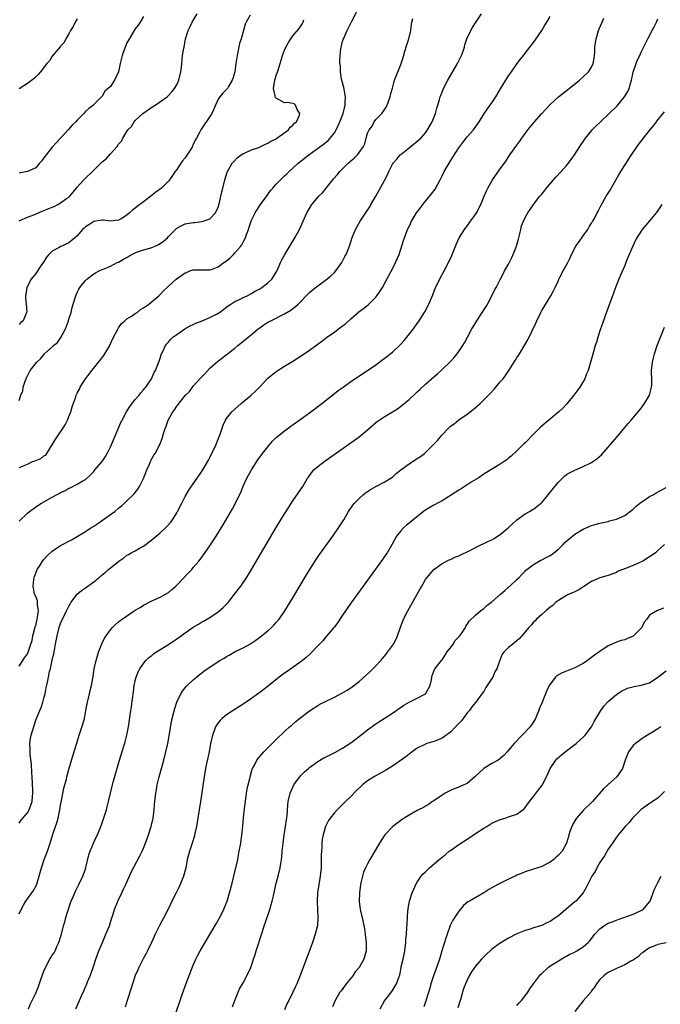
# Model space of a CAD drawing. Units: inches. Extents: x 2604000 to 2607000, y 1485000 to 1488000.
# Drawn here: x 2604719 to 2604874, y 1485294 to 1485532 of the extents above; entities that cross this region are included whole.
import ezdxf

# ---------------------------------------------------------------- set-up
doc = ezdxf.new("R2010")
doc.units = ezdxf.units.IN
doc.header["$MEASUREMENT"] = 0
doc.layers.add('LD26041485_10ft', color=100, linetype='Continuous')

msp = doc.modelspace()

# ---------------------------------------------------------------- linework, layer by layer
at = {"layer": 'LD26041485_10ft'}
for points, elevation in [([(2604719, 1485423.61), (2604721, 1485424.41), (2604722.25, 1485425), (2604722.79, 1485425.21), (2604723, 1485425.31), (2604724.22, 1485425.78), (2604725, 1485426.37), (2604725.41, 1485426.59), (2604725.68, 1485427), (2604726.79, 1485428.79), (2604727, 1485429.09), (2604727.73, 1485430.27), (2604728.14, 1485431), (2604729, 1485432.22), (2604729.57, 1485433), (2604730.1, 1485433.9), (2604730.69, 1485435), (2604731, 1485435.85), (2604731.47, 1485437), (2604731.8, 1485438.2), (2604732.64, 1485440.64), (2604732.75, 1485441), (2604733, 1485441.52), (2604733.52, 1485442.48), (2604733.76, 1485443), (2604735.03, 1485445), (2604735.93, 1485446.07), (2604736.52, 1485447), (2604737, 1485447.56), (2604738.16, 1485449), (2604738.52, 1485449.48), (2604739.39, 1485450.61), (2604739.65, 1485451), (2604740.85, 1485453), (2604740.88, 1485453.12), (2604741.78, 1485455), (2604742.62, 1485456.62), (2604742.78, 1485457), (2604742.86, 1485457.14), (2604743, 1485457.31), (2604743.68, 1485458.32), (2604744.47, 1485459), (2604745, 1485459.43), (2604746.13, 1485460.13), (2604747, 1485460.73), (2604747.44, 1485461), (2604748.29, 1485461.71), (2604749, 1485462.07), (2604750.3, 1485463), (2604752.69, 1485465), (2604752.82, 1485465.18), (2604753, 1485465.31), (2604753.8, 1485466.2), (2604754.68, 1485467), (2604755, 1485467.34), (2604756.83, 1485469), (2604757.45, 1485469.45), (2604759, 1485470.52), (2604759.35, 1485470.65), (2604760.15, 1485471), (2604761, 1485471.3), (2604761.28, 1485471.28), (2604763, 1485471.25), (2604763.23, 1485471.23), (2604765, 1485471.23), (2604765.35, 1485471.35), (2604767, 1485471.96), (2604768.39, 1485473), (2604769, 1485473.44), (2604769.86, 1485474.14), (2604770.66, 1485475), (2604771, 1485475.34), (2604772.42, 1485477), (2604772.68, 1485477.32), (2604773, 1485477.97), (2604773.55, 1485479), (2604773.83, 1485479.83), (2604774.28, 1485481), (2604774.44, 1485481.56), (2604774.92, 1485483), (2604775, 1485483.21), (2604775.93, 1485485), (2604776.33, 1485485.67), (2604777.19, 1485487), (2604778.78, 1485489.22), (2604779.63, 1485490.37), (2604780.15, 1485491), (2604781, 1485491.94), (2604782.01, 1485493), (2604783, 1485493.93), (2604783.54, 1485494.46), (2604784.07, 1485495), (2604786.26, 1485497), (2604788.82, 1485499), (2604792.39, 1485501.61), (2604793.5, 1485502.5), (2604794, 1485503), (2604795, 1485504.3), (2604795.42, 1485505), (2604795.9, 1485506.1), (2604796.32, 1485507), (2604797.12, 1485509), (2604797.61, 1485511), (2604797.61, 1485511.61), (2604797.67, 1485513), (2604797.26, 1485515.26), (2604796.74, 1485517.26), (2604796.47, 1485519), (2604796.45, 1485520.45), (2604796.34, 1485521), (2604796.3, 1485521.7), (2604796.37, 1485523), (2604796.59, 1485524.59), (2604796.62, 1485525), (2604796.69, 1485525.31), (2604797, 1485526.36), (2604797.21, 1485527), (2604798.12, 1485529), (2604799.09, 1485530.91), (2604799.22, 1485531.22), (2604800.38, 1485533.62)], 9710), ([(2604719, 1485483.12), (2604719.19, 1485483.19), (2604721, 1485484.01), (2604722.57, 1485484.57), (2604724.57, 1485485.43), (2604725, 1485485.56), (2604727, 1485486.42), (2604727.43, 1485486.57), (2604728.32, 1485487), (2604729, 1485487.39), (2604730.44, 1485488.44), (2604731, 1485488.81), (2604731.22, 1485489), (2604732.03, 1485489.97), (2604733, 1485491.2), (2604734.61, 1485493), (2604735, 1485493.4), (2604736.69, 1485495), (2604738.86, 1485497.14), (2604739, 1485497.31), (2604739.97, 1485498.03), (2604741, 1485499.23), (2604742.67, 1485501), (2604743, 1485501.56), (2604743.69, 1485502.31), (2604743.98, 1485503), (2604745.24, 1485505), (2604746.13, 1485505.87), (2604746.72, 1485507), (2604747, 1485507.29), (2604748.82, 1485509), (2604751, 1485510.53), (2604751.79, 1485511), (2604754.66, 1485513), (2604754.85, 1485513.15), (2604755, 1485513.29), (2604755.81, 1485514.19), (2604756.43, 1485515), (2604757, 1485515.89), (2604757.49, 1485517), (2604757.98, 1485519), (2604758.13, 1485520.13), (2604758.19, 1485521), (2604758.43, 1485523), (2604758.7, 1485524.7), (2604758.78, 1485525), (2604759.15, 1485527), (2604759.76, 1485529), (2604760.19, 1485529.81), (2604760.72, 1485531), (2604761.89, 1485533)], 9740), ([(2604719, 1485375.68), (2604719.91, 1485377), (2604720.31, 1485377.69), (2604721, 1485378.6), (2604721.18, 1485379), (2604721.86, 1485381), (2604722.11, 1485381.89), (2604722.34, 1485383), (2604722.87, 1485385.13), (2604723, 1485385.51), (2604723.37, 1485387), (2604723.47, 1485387.47), (2604723.68, 1485389), (2604723.45, 1485390.55), (2604723.46, 1485391), (2604723.41, 1485391.41), (2604723, 1485392.45), (2604722.75, 1485393), (2604722.35, 1485395), (2604722.57, 1485396.57), (2604722.6, 1485397), (2604722.69, 1485397.31), (2604723.24, 1485398.76), (2604723.37, 1485399), (2604724.04, 1485400.04), (2604724.63, 1485401), (2604724.78, 1485401.22), (2604725.74, 1485402.26), (2604727, 1485403.4), (2604729, 1485404.73), (2604731.76, 1485406.24), (2604735, 1485408.14), (2604736.3, 1485409), (2604737, 1485409.4), (2604737.96, 1485410.04), (2604741, 1485412.27), (2604742.1, 1485413), (2604743, 1485413.81), (2604743.66, 1485414.34), (2604744.42, 1485415), (2604745, 1485415.53), (2604746.5, 1485417), (2604746.76, 1485417.24), (2604747, 1485417.52), (2604747.64, 1485418.36), (2604748.02, 1485419), (2604749, 1485420.9), (2604749.8, 1485423), (2604750.42, 1485424.42), (2604750.64, 1485425), (2604750.75, 1485425.25), (2604751.48, 1485426.52), (2604751.78, 1485427), (2604752.9, 1485429.1), (2604753.45, 1485430.55), (2604753.82, 1485431.82), (2604754.21, 1485433), (2604754.44, 1485433.56), (2604754.93, 1485435), (2604756.05, 1485437), (2604756.48, 1485437.52), (2604757, 1485438.36), (2604759.15, 1485441), (2604760.09, 1485441.91), (2604760.84, 1485443), (2604761, 1485443.19), (2604762.82, 1485445.18), (2604763, 1485445.41), (2604763.81, 1485446.19), (2604765, 1485447.52), (2604766.82, 1485449.18), (2604771, 1485452.35), (2604771.76, 1485453), (2604772.45, 1485453.54), (2604775, 1485455.69), (2604776.61, 1485457), (2604777, 1485457.3), (2604778.01, 1485457.99), (2604779, 1485458.63), (2604779.24, 1485458.76), (2604779.69, 1485459), (2604783, 1485460.64), (2604784.49, 1485461.51), (2604785, 1485461.95), (2604785.61, 1485462.39), (2604786.25, 1485463), (2604789, 1485465.76), (2604789.65, 1485466.35), (2604791, 1485467.42), (2604793.2, 1485469), (2604794.18, 1485469.82), (2604795, 1485470.63), (2604795.32, 1485471), (2604796.79, 1485473), (2604797, 1485473.36), (2604797.54, 1485474.46), (2604797.84, 1485475), (2604798.62, 1485477), (2604799.19, 1485478.81), (2604800.07, 1485481), (2604801.22, 1485483), (2604803, 1485485.65), (2604803.52, 1485486.48), (2604803.81, 1485487), (2604805.03, 1485489), (2604807, 1485492.64), (2604807.17, 1485493), (2604807.85, 1485494.15), (2604808.11, 1485495), (2604809, 1485496.73), (2604809.17, 1485497), (2604810.05, 1485497.95), (2604810.88, 1485499), (2604811, 1485499.12), (2604813, 1485500.73), (2604815.4, 1485502.6), (2604815.83, 1485503), (2604817, 1485504.35), (2604817.48, 1485505), (2604818.56, 1485507), (2604819.38, 1485509), (2604819.72, 1485510.28), (2604819.97, 1485511), (2604820.36, 1485512.36), (2604820.52, 1485513), (2604820.65, 1485513.35), (2604821.29, 1485515), (2604822.34, 1485517), (2604824.72, 1485521), (2604825.67, 1485523), (2604826.03, 1485524.03), (2604826.34, 1485525), (2604826.47, 1485525.53), (2604826.95, 1485527), (2604827.87, 1485529), (2604828.28, 1485529.72), (2604829, 1485530.87), (2604830.48, 1485533)], 9690), ([(2604774.72, 1485532.72), (2604773.71, 1485531), (2604773.46, 1485530.54), (2604773.1, 1485529), (2604772.55, 1485527), (2604772.17, 1485525.83), (2604771.56, 1485523), (2604771.52, 1485522.48), (2604771.28, 1485521), (2604770.99, 1485519), (2604770.56, 1485517.44), (2604770.39, 1485517), (2604769.46, 1485515.46), (2604769.2, 1485515), (2604768.11, 1485513.89), (2604767.4, 1485513), (2604767, 1485512.46), (2604766.35, 1485511), (2604765.86, 1485509.86), (2604765.46, 1485509), (2604765, 1485508.25), (2604763, 1485505.29), (2604762.78, 1485505), (2604762.59, 1485504.59), (2604761.74, 1485503), (2604761.47, 1485502.53), (2604761, 1485501.47), (2604760.83, 1485501.17), (2604760.77, 1485501), (2604760.41, 1485500.41), (2604759.31, 1485498.69), (2604759, 1485498.26), (2604758.41, 1485497.59), (2604757.98, 1485497), (2604757, 1485495.49), (2604756.59, 1485495), (2604755.95, 1485494.05), (2604755.27, 1485493), (2604755, 1485492.65), (2604753.34, 1485491), (2604752, 1485490), (2604750.75, 1485489), (2604749, 1485487.71), (2604747.46, 1485486.54), (2604747, 1485486.14), (2604746.34, 1485485.66), (2604745.63, 1485485), (2604745, 1485484.46), (2604743.58, 1485483.58), (2604743, 1485483.23), (2604741, 1485483.04), (2604739.28, 1485483.28), (2604739, 1485483.27), (2604737, 1485482.91), (2604735.85, 1485482.15), (2604735, 1485481.61), (2604734.67, 1485481.33), (2604734.32, 1485481), (2604733, 1485479.5), (2604732.46, 1485479), (2604731, 1485477.78), (2604730.43, 1485477.57), (2604729.31, 1485477), (2604729, 1485476.86), (2604728.62, 1485476.62), (2604727, 1485475.77), (2604726.2, 1485475), (2604725.64, 1485474.36), (2604724.86, 1485473.14), (2604724.22, 1485472.22), (2604723, 1485470.41), (2604721.9, 1485469), (2604720.86, 1485467), (2604720.6, 1485465.4), (2604720.51, 1485465), (2604720.51, 1485464.51), (2604720.67, 1485463), (2604720.83, 1485461.17), (2604720.82, 1485461), (2604719.96, 1485459), (2604719.41, 1485458.59), (2604719, 1485458.09)], 9730), ([(2604749, 1485532.4), (2604748.15, 1485531), (2604747.7, 1485530.3), (2604747, 1485529.44), (2604746.71, 1485529), (2604745.35, 1485526.65), (2604745, 1485526.02), (2604744.31, 1485524.31), (2604743.84, 1485523), (2604743.7, 1485522.3), (2604743.35, 1485521), (2604742.98, 1485519), (2604741.99, 1485517), (2604741, 1485515.48), (2604740.51, 1485515), (2604739.63, 1485514.37), (2604739, 1485513.16), (2604738.93, 1485513.07), (2604737, 1485511.13), (2604736.9, 1485511), (2604735.85, 1485510.15), (2604735, 1485509.43), (2604734.63, 1485509), (2604733, 1485507.39), (2604732.65, 1485507), (2604731.83, 1485506.17), (2604730.84, 1485505), (2604728.97, 1485503), (2604728.01, 1485502), (2604727, 1485500.82), (2604725.5, 1485499), (2604725.29, 1485498.71), (2604725, 1485498.27), (2604724.45, 1485497.55), (2604723.95, 1485497), (2604723, 1485495.87), (2604721.04, 1485494.96), (2604719.36, 1485494.64), (2604719, 1485494.6)], 9750), ([(2604719, 1485337.76), (2604719.46, 1485338.54), (2604719.88, 1485339), (2604721, 1485340.3), (2604721.39, 1485341), (2604721.85, 1485342.16), (2604722.11, 1485343), (2604722.2, 1485344.2), (2604722.33, 1485345), (2604722.33, 1485345.67), (2604722.14, 1485349), (2604722.07, 1485349.93), (2604722.02, 1485352.02), (2604721.69, 1485354.31), (2604721.63, 1485355), (2604721.63, 1485355.63), (2604721.58, 1485357), (2604721.78, 1485358.22), (2604721.92, 1485359), (2604722.63, 1485361.37), (2604723.15, 1485362.85), (2604724.02, 1485365), (2604724.32, 1485365.68), (2604724.75, 1485367), (2604725, 1485367.94), (2604725.26, 1485369), (2604725.56, 1485370.43), (2604725.81, 1485371.81), (2604726.09, 1485373), (2604726.35, 1485374.36), (2604726.55, 1485375), (2604727, 1485377.18), (2604727.37, 1485378.63), (2604727.51, 1485379.51), (2604727.81, 1485381), (2604728.18, 1485383), (2604728.69, 1485385), (2604729, 1485385.95), (2604729.33, 1485386.67), (2604730.46, 1485389), (2604731, 1485390.15), (2604731.31, 1485390.69), (2604731.5, 1485391), (2604733, 1485393), (2604734.07, 1485393.93), (2604735, 1485394.54), (2604737, 1485396), (2604738.22, 1485397), (2604739, 1485397.68), (2604739.74, 1485398.26), (2604740.56, 1485399), (2604743.01, 1485401), (2604744.21, 1485401.79), (2604745, 1485402.43), (2604745.38, 1485402.62), (2604746.02, 1485403), (2604747, 1485403.51), (2604748.18, 1485404.18), (2604749, 1485404.61), (2604751, 1485406.1), (2604753, 1485407.8), (2604754.28, 1485409), (2604754.65, 1485409.35), (2604755.57, 1485410.43), (2604755.97, 1485411), (2604757, 1485412.66), (2604757.19, 1485413), (2604758.19, 1485415), (2604759, 1485416.57), (2604759.91, 1485418.09), (2604761, 1485419.67), (2604761.95, 1485421), (2604763, 1485422.53), (2604763.29, 1485423), (2604764.64, 1485425.36), (2604765, 1485425.98), (2604766.44, 1485429), (2604767, 1485430.4), (2604767.36, 1485431.36), (2604768.19, 1485433.81), (2604768.78, 1485435), (2604769, 1485435.39), (2604770.29, 1485437), (2604771, 1485437.69), (2604772.51, 1485439), (2604773, 1485439.39), (2604774.96, 1485441.04), (2604776.02, 1485441.98), (2604777, 1485443.06), (2604779, 1485445.16), (2604781, 1485446.77), (2604783, 1485448.06), (2604785, 1485449.23), (2604787, 1485450.49), (2604789, 1485451.89), (2604791.98, 1485454.02), (2604793.22, 1485455), (2604795, 1485456.25), (2604795.98, 1485457), (2604796.59, 1485457.41), (2604797, 1485457.74), (2604797.72, 1485458.28), (2604799, 1485459.47), (2604800.87, 1485461.13), (2604802.04, 1485461.96), (2604803.19, 1485462.81), (2604805, 1485464.67), (2604805.26, 1485465), (2604805.93, 1485466.07), (2604806.58, 1485467), (2604807.67, 1485469), (2604808.1, 1485469.9), (2604809, 1485471.5), (2604809.75, 1485473), (2604810.11, 1485473.89), (2604810.59, 1485475), (2604811.67, 1485478.33), (2604811.91, 1485479), (2604812.67, 1485481), (2604813, 1485481.75), (2604813.4, 1485482.6), (2604813.62, 1485483), (2604814.82, 1485485), (2604815.76, 1485486.24), (2604816.31, 1485487), (2604818.43, 1485489.57), (2604819.29, 1485490.71), (2604819.95, 1485491.95), (2604820.54, 1485493), (2604821, 1485493.91), (2604821.5, 1485495), (2604822.64, 1485497), (2604823.59, 1485498.41), (2604825, 1485500.7), (2604825.21, 1485501), (2604825.99, 1485502.01), (2604827, 1485503.31), (2604828.53, 1485505), (2604828.73, 1485505.27), (2604829.93, 1485507), (2604831, 1485508.78), (2604831.89, 1485510.11), (2604833, 1485511.58), (2604833.96, 1485513), (2604835.09, 1485514.91), (2604836.37, 1485517), (2604836.6, 1485517.4), (2604837, 1485518.03), (2604837.71, 1485519), (2604839.07, 1485521), (2604839.91, 1485522.09), (2604840.56, 1485523), (2604841, 1485523.52), (2604842.15, 1485525), (2604842.53, 1485525.47), (2604843.37, 1485526.63), (2604844.98, 1485529), (2604845.75, 1485530.25), (2604846.26, 1485531), (2604847, 1485532.38)], 9680), ([(2604719, 1485315.95), (2604719.5, 1485317), (2604720.02, 1485317.98), (2604720.63, 1485319), (2604722.48, 1485321.52), (2604723.17, 1485322.83), (2604723.85, 1485325), (2604724.08, 1485325.92), (2604724.39, 1485327), (2604725.08, 1485329), (2604725.82, 1485331), (2604726.48, 1485333), (2604727.13, 1485335.13), (2604727.78, 1485337), (2604728.11, 1485337.89), (2604728.42, 1485339), (2604728.84, 1485341), (2604729, 1485342.1), (2604729.14, 1485342.86), (2604729.22, 1485343.22), (2604729.79, 1485346.21), (2604730.4, 1485348.4), (2604730.54, 1485349), (2604731, 1485350.7), (2604731.94, 1485354.06), (2604732.92, 1485357.08), (2604733.5, 1485359), (2604734.36, 1485361.64), (2604734.74, 1485363), (2604735.12, 1485365), (2604735.39, 1485366.61), (2604735.47, 1485367), (2604735.94, 1485369), (2604736.17, 1485369.83), (2604736.43, 1485371), (2604736.74, 1485372.74), (2604736.83, 1485373.17), (2604737.12, 1485375), (2604737.54, 1485377), (2604737.86, 1485378.14), (2604738.17, 1485379), (2604738.96, 1485381.04), (2604739.59, 1485382.41), (2604739.95, 1485383), (2604741, 1485384.43), (2604741.49, 1485385), (2604742.26, 1485385.74), (2604743, 1485386.34), (2604743.35, 1485386.65), (2604743.82, 1485387), (2604746.74, 1485389), (2604747, 1485389.17), (2604748.15, 1485389.85), (2604749, 1485390.41), (2604751, 1485391.44), (2604753, 1485392.29), (2604754.33, 1485393), (2604755, 1485393.41), (2604755.83, 1485394.17), (2604756.78, 1485395), (2604757, 1485395.21), (2604759.8, 1485398.2), (2604760.61, 1485399), (2604761, 1485399.44), (2604762.31, 1485401), (2604762.61, 1485401.39), (2604763.46, 1485402.54), (2604765, 1485404.7), (2604766.51, 1485407), (2604768.21, 1485409.79), (2604770.42, 1485413.58), (2604771.17, 1485415), (2604772.16, 1485417), (2604772.42, 1485417.58), (2604773, 1485419.05), (2604773.87, 1485421), (2604775, 1485423.06), (2604776.56, 1485425.44), (2604777.67, 1485427), (2604779.26, 1485429), (2604780.1, 1485429.9), (2604781, 1485430.81), (2604781.21, 1485431), (2604783, 1485432.45), (2604784.48, 1485433.52), (2604787, 1485435.29), (2604789.32, 1485437), (2604791.96, 1485439), (2604795, 1485441.4), (2604795.88, 1485442.12), (2604797.1, 1485443), (2604799, 1485444.31), (2604803.02, 1485447), (2604805, 1485448.38), (2604807, 1485449.84), (2604809, 1485451.42), (2604810.83, 1485453.17), (2604811.79, 1485454.21), (2604812.45, 1485455), (2604814.06, 1485457), (2604815, 1485458.34), (2604815.28, 1485458.72), (2604815.48, 1485459), (2604816.83, 1485461.17), (2604817.77, 1485463), (2604818.73, 1485465.27), (2604819.41, 1485467), (2604820.39, 1485469), (2604820.62, 1485469.38), (2604821.5, 1485471), (2604822.68, 1485473.32), (2604823.31, 1485474.69), (2604824.45, 1485477.55), (2604825.09, 1485479), (2604826.36, 1485481), (2604827.51, 1485482.49), (2604827.85, 1485483), (2604829, 1485484.63), (2604829.23, 1485485), (2604830.28, 1485487), (2604831.12, 1485489), (2604831.65, 1485490.35), (2604831.98, 1485491), (2604833.15, 1485493), (2604835, 1485495.62), (2604836, 1485497), (2604836.41, 1485497.59), (2604837, 1485498.52), (2604837.33, 1485499), (2604839, 1485501.32), (2604839.72, 1485502.28), (2604840.21, 1485503), (2604841.61, 1485505), (2604843.27, 1485507), (2604845, 1485508.97), (2604847, 1485511.17), (2604849, 1485512.96), (2604850.13, 1485513.87), (2604851.6, 1485515), (2604854.11, 1485517), (2604855, 1485517.8), (2604856.23, 1485519), (2604857, 1485520.17), (2604857.39, 1485521), (2604857.66, 1485522.34), (2604857.73, 1485523), (2604857.76, 1485523.76), (2604857.83, 1485525), (2604858.09, 1485527), (2604858.7, 1485529), (2604859.95, 1485531.95)], 9670), ([(2604719, 1485410.63), (2604721, 1485412.55), (2604721.5, 1485413), (2604722.35, 1485413.65), (2604723.55, 1485414.45), (2604724.4, 1485415), (2604727, 1485416.42), (2604728.02, 1485417), (2604728.67, 1485417.33), (2604729, 1485417.53), (2604730.06, 1485417.94), (2604731, 1485418.6), (2604731.33, 1485418.67), (2604733, 1485419.57), (2604734.39, 1485420.39), (2604735, 1485420.68), (2604736.2, 1485421.8), (2604737, 1485422.64), (2604737.27, 1485423), (2604739, 1485425.03), (2604739.79, 1485426.21), (2604740.22, 1485427), (2604741, 1485428.6), (2604741.33, 1485429.33), (2604742.92, 1485432.92), (2604743.56, 1485434.44), (2604743.83, 1485435), (2604744.88, 1485437), (2604745.69, 1485438.31), (2604747, 1485440.01), (2604747.92, 1485441), (2604748.37, 1485441.63), (2604749, 1485442.36), (2604749.27, 1485442.73), (2604749.56, 1485443), (2604750.93, 1485445), (2604751.53, 1485446.47), (2604751.86, 1485447), (2604752.46, 1485448.46), (2604752.73, 1485449.27), (2604753, 1485449.94), (2604753.25, 1485450.75), (2604753.35, 1485451), (2604753.71, 1485451.71), (2604754.29, 1485453), (2604754.61, 1485453.39), (2604755, 1485453.79), (2604755.53, 1485454.47), (2604756.06, 1485455), (2604757, 1485455.63), (2604758.94, 1485457), (2604760.25, 1485457.75), (2604761, 1485458.08), (2604761.63, 1485458.37), (2604763.17, 1485459), (2604765, 1485459.73), (2604766.55, 1485460.55), (2604767, 1485460.78), (2604767.32, 1485461), (2604769.42, 1485462.58), (2604770.06, 1485463), (2604771, 1485463.6), (2604772.12, 1485464.12), (2604773, 1485464.56), (2604773.97, 1485465), (2604775, 1485465.55), (2604775.88, 1485466.12), (2604777, 1485466.71), (2604777.51, 1485467), (2604779, 1485468.11), (2604779.9, 1485469), (2604780.36, 1485469.64), (2604781, 1485470.71), (2604781.29, 1485471.29), (2604782.04, 1485473), (2604782.31, 1485473.69), (2604783.04, 1485474.96), (2604785.45, 1485479), (2604786.57, 1485481), (2604787.48, 1485483), (2604788.35, 1485485), (2604788.6, 1485485.4), (2604789, 1485486.07), (2604789.6, 1485487), (2604791.27, 1485489), (2604792.12, 1485489.88), (2604793.02, 1485490.98), (2604794.64, 1485493), (2604794.81, 1485493.19), (2604795.73, 1485494.27), (2604796.29, 1485495), (2604798.33, 1485497), (2604798.71, 1485497.29), (2604799, 1485497.59), (2604799.81, 1485498.19), (2604800.6, 1485499), (2604801, 1485499.59), (2604802.02, 1485501), (2604802.34, 1485501.66), (2604802.64, 1485503), (2604803, 1485504.21), (2604803.38, 1485505), (2604804.11, 1485505.89), (2604804.63, 1485507), (2604805, 1485507.56), (2604806.41, 1485509), (2604807, 1485509.8), (2604807.49, 1485510.51), (2604807.73, 1485511), (2604808.44, 1485513), (2604808.53, 1485513.47), (2604809, 1485515.09), (2604809.52, 1485517), (2604811, 1485520.8), (2604811.55, 1485522.45), (2604812, 1485524), (2604812.48, 1485525.52), (2604812.92, 1485527), (2604813.4, 1485529), (2604813.58, 1485530.42), (2604813.7, 1485531), (2604813.93, 1485531.93)], 9700), ([(2604733, 1485531.8), (2604732.48, 1485531), (2604732.05, 1485529.95), (2604731.41, 1485529), (2604731, 1485528.21), (2604730.3, 1485527), (2604729.86, 1485526.14), (2604729, 1485525.21), (2604728.92, 1485525.08), (2604727.91, 1485523.91), (2604727, 1485522.8), (2604726.3, 1485521.7), (2604725.72, 1485521), (2604724.17, 1485519), (2604723.62, 1485518.38), (2604723, 1485517.83), (2604722.6, 1485517.4), (2604721, 1485516.25), (2604719, 1485514.94)], 9760), ([(2604719, 1485439.75), (2604719.44, 1485441), (2604719.89, 1485442.11), (2604720.01, 1485443), (2604720.43, 1485444.43), (2604720.68, 1485445), (2604720.81, 1485445.19), (2604721, 1485445.66), (2604721.67, 1485447), (2604723.3, 1485449), (2604724.18, 1485449.82), (2604725.16, 1485451), (2604727, 1485452.72), (2604727.27, 1485453), (2604728.24, 1485453.76), (2604729.02, 1485454.98), (2604730.15, 1485457), (2604730.9, 1485459), (2604731, 1485459.37), (2604731.53, 1485461), (2604731.82, 1485462.18), (2604732.55, 1485464.55), (2604732.66, 1485465), (2604732.74, 1485465.26), (2604733, 1485465.82), (2604733.41, 1485466.59), (2604733.68, 1485467), (2604735, 1485468.7), (2604735.35, 1485469), (2604737, 1485470.27), (2604737.44, 1485470.56), (2604738.3, 1485471), (2604739, 1485471.32), (2604739.5, 1485471.5), (2604741, 1485472.17), (2604742.65, 1485473), (2604743, 1485473.15), (2604744.16, 1485473.83), (2604745, 1485474.28), (2604745.45, 1485474.55), (2604747, 1485475.37), (2604747.57, 1485475.57), (2604749, 1485476.12), (2604750.53, 1485476.53), (2604751, 1485476.67), (2604751.8, 1485477), (2604752.61, 1485477.39), (2604753, 1485477.61), (2604753.79, 1485478.21), (2604754.74, 1485479), (2604755, 1485479.28), (2604756.73, 1485481), (2604757, 1485481.28), (2604758.08, 1485481.92), (2604759, 1485482.39), (2604761, 1485482.72), (2604761.28, 1485482.72), (2604763.09, 1485482.91), (2604763.41, 1485483), (2604765, 1485483.58), (2604766.32, 1485485), (2604767, 1485486.42), (2604767.22, 1485487.22), (2604767.88, 1485490.12), (2604768.15, 1485491), (2604768.63, 1485493), (2604769.16, 1485494.84), (2604769.22, 1485495), (2604769.56, 1485495.56), (2604770.38, 1485497), (2604770.65, 1485497.35), (2604771.63, 1485498.37), (2604773, 1485499.34), (2604773.53, 1485499.53), (2604775, 1485500.21), (2604776.81, 1485500.81), (2604777.25, 1485501), (2604778.39, 1485501.61), (2604779, 1485501.81), (2604779.7, 1485502.3), (2604781, 1485502.89), (2604781.17, 1485503), (2604783.91, 1485505), (2604784.35, 1485505.65), (2604785, 1485506.13), (2604785.38, 1485506.62), (2604785.86, 1485507), (2604786.61, 1485508.61), (2604786.69, 1485509), (2604786.04, 1485509.96), (2604785.67, 1485511), (2604785.35, 1485511.35), (2604785, 1485511.38), (2604783.65, 1485511.65), (2604783, 1485511.57), (2604781, 1485512.66), (2604780.84, 1485512.84), (2604780.76, 1485513), (2604780.74, 1485513.26), (2604780.32, 1485515), (2604780.56, 1485516.56), (2604780.68, 1485517), (2604780.76, 1485517.24), (2604781, 1485518.11), (2604781.33, 1485519), (2604781.42, 1485519.42), (2604782.19, 1485521.81), (2604782.51, 1485523), (2604783, 1485524.25), (2604783.32, 1485525), (2604783.92, 1485526.08), (2604784.48, 1485527), (2604785, 1485527.68), (2604786.5, 1485529.5), (2604787, 1485530.21), (2604787.32, 1485530.68), (2604787.45, 1485531), (2604787.61, 1485531.61)], 9720), ([(2604721.29, 1485293), (2604721.78, 1485294.22), (2604723, 1485296.8), (2604723.65, 1485298.35), (2604724.29, 1485300.29), (2604725, 1485302.09), (2604725.38, 1485303), (2604726.44, 1485305), (2604726.64, 1485305.36), (2604727, 1485305.91), (2604727.45, 1485306.55), (2604727.68, 1485307), (2604728.21, 1485308.21), (2604728.6, 1485309), (2604729, 1485310.29), (2604729.2, 1485311), (2604729.7, 1485313), (2604730, 1485314), (2604730.24, 1485315), (2604730.8, 1485316.8), (2604731.42, 1485318.58), (2604731.57, 1485319), (2604732.04, 1485320.04), (2604732.59, 1485321.41), (2604733.43, 1485323), (2604734.38, 1485325), (2604735, 1485326.73), (2604735.12, 1485327.12), (2604735.85, 1485330.15), (2604736.15, 1485331), (2604736.97, 1485333), (2604737.59, 1485334.41), (2604737.87, 1485335), (2604738.69, 1485337), (2604739, 1485337.86), (2604740.03, 1485341), (2604740.24, 1485341.76), (2604740.57, 1485343), (2604741.02, 1485345), (2604741.5, 1485347), (2604741.69, 1485347.69), (2604743.22, 1485353), (2604744.56, 1485357.44), (2604744.99, 1485359), (2604745.39, 1485361), (2604745.95, 1485365), (2604746.1, 1485365.9), (2604746.54, 1485369.46), (2604746.76, 1485371), (2604747, 1485372.14), (2604747.22, 1485373), (2604747.71, 1485374.29), (2604748.1, 1485375), (2604749, 1485376.34), (2604749.55, 1485377), (2604750.28, 1485377.72), (2604751, 1485378.26), (2604751.4, 1485378.6), (2604751.96, 1485379), (2604755, 1485380.89), (2604757, 1485382.26), (2604758.04, 1485383), (2604759, 1485383.73), (2604761, 1485385.08), (2604762.23, 1485385.77), (2604763, 1485386.28), (2604763.48, 1485386.52), (2604765, 1485387.43), (2604767, 1485388.77), (2604768.19, 1485389.81), (2604769, 1485390.6), (2604769.36, 1485391), (2604770.91, 1485393), (2604772.42, 1485395), (2604773.78, 1485397), (2604775, 1485399), (2604778.54, 1485405), (2604781, 1485409.1), (2604783, 1485412.37), (2604783.4, 1485413), (2604784, 1485414), (2604785, 1485415.51), (2604787, 1485418.42), (2604787.37, 1485419), (2604788.56, 1485421), (2604788.73, 1485421.27), (2604789, 1485421.63), (2604790.09, 1485423), (2604791, 1485423.85), (2604792.77, 1485425.23), (2604799.83, 1485430.17), (2604801, 1485431.02), (2604803, 1485432.7), (2604805, 1485434.44), (2604805.32, 1485434.68), (2604807, 1485435.83), (2604810.23, 1485437.77), (2604811.37, 1485438.63), (2604811.8, 1485439), (2604813, 1485439.99), (2604814.57, 1485441.43), (2604815, 1485441.84), (2604815.61, 1485442.38), (2604817, 1485443.7), (2604819, 1485445.47), (2604819.83, 1485446.17), (2604821, 1485447.21), (2604822.95, 1485449.05), (2604823.9, 1485450.1), (2604824.6, 1485451), (2604825.98, 1485453), (2604826.36, 1485453.64), (2604827.11, 1485455), (2604828.15, 1485457), (2604828.45, 1485457.55), (2604829.32, 1485459), (2604830.67, 1485461), (2604831.57, 1485462.43), (2604831.9, 1485463), (2604832.99, 1485465), (2604833.64, 1485466.36), (2604834, 1485467), (2604835, 1485468.93), (2604835.67, 1485470.33), (2604836.04, 1485471), (2604837, 1485472.64), (2604837.75, 1485474.25), (2604838.13, 1485475), (2604838.94, 1485477), (2604839.36, 1485478.64), (2604839.63, 1485479.63), (2604839.92, 1485481), (2604840.15, 1485481.85), (2604840.59, 1485483), (2604841, 1485483.87), (2604841.61, 1485485), (2604842.17, 1485485.83), (2604842.97, 1485487), (2604844.53, 1485489), (2604844.76, 1485489.24), (2604845, 1485489.55), (2604845.68, 1485490.32), (2604846.16, 1485491), (2604847, 1485492.03), (2604848.36, 1485493.64), (2604849.67, 1485495), (2604851, 1485496.47), (2604851.45, 1485497), (2604852.93, 1485499), (2604854.21, 1485501), (2604855.53, 1485503), (2604857, 1485504.81), (2604857.16, 1485505), (2604858.07, 1485505.93), (2604859.08, 1485506.92), (2604861.27, 1485509), (2604863.15, 1485510.85), (2604864.98, 1485513.02), (2604865.74, 1485514.26), (2604866.07, 1485515), (2604866.49, 1485516.49), (2604866.66, 1485517), (2604867.05, 1485518.95), (2604867.75, 1485521), (2604868.1, 1485521.9), (2604868.64, 1485523), (2604869, 1485523.78), (2604870.58, 1485527), (2604871.64, 1485529), (2604872.13, 1485529.87), (2604872.69, 1485531), (2604873, 1485531.78)], 9660), ([(2604732.67, 1485293), (2604733.59, 1485295), (2604734, 1485296), (2604734.62, 1485297.38), (2604735, 1485298.32), (2604735.21, 1485298.79), (2604735.49, 1485299.49), (2604736.17, 1485301), (2604736.41, 1485301.59), (2604736.87, 1485303), (2604737, 1485303.47), (2604737.52, 1485305), (2604738.25, 1485307), (2604739.08, 1485309), (2604739.94, 1485311), (2604740.78, 1485313), (2604741.3, 1485314.7), (2604741.6, 1485315.6), (2604741.99, 1485317), (2604742.7, 1485318.7), (2604742.81, 1485319), (2604743.78, 1485321), (2604744.16, 1485321.84), (2604744.71, 1485323), (2604746.01, 1485325.99), (2604748.09, 1485329.91), (2604748.65, 1485331), (2604749, 1485331.74), (2604749.49, 1485333), (2604750.23, 1485335), (2604750.87, 1485337), (2604751.29, 1485339), (2604751.55, 1485341), (2604751.67, 1485342.33), (2604751.97, 1485345), (2604752.13, 1485345.87), (2604752.3, 1485347), (2604752.76, 1485349), (2604753.88, 1485353), (2604754.4, 1485355), (2604754.83, 1485357), (2604755.74, 1485362.26), (2604755.9, 1485363), (2604756.23, 1485364.23), (2604756.51, 1485365.49), (2604757.03, 1485367), (2604758, 1485369), (2604758.39, 1485369.61), (2604759.28, 1485370.72), (2604759.55, 1485371), (2604761, 1485372.35), (2604761.73, 1485373), (2604762.42, 1485373.58), (2604763, 1485374), (2604763.56, 1485374.44), (2604764.35, 1485375), (2604767.41, 1485377), (2604768.4, 1485377.6), (2604769, 1485378.01), (2604769.65, 1485378.35), (2604771.28, 1485379.28), (2604773, 1485380.12), (2604774.65, 1485381), (2604776.06, 1485381.94), (2604777, 1485382.62), (2604779, 1485384.2), (2604779.86, 1485385), (2604780.44, 1485385.56), (2604781, 1485386.17), (2604781.68, 1485387), (2604783.07, 1485389), (2604785, 1485392.17), (2604788.29, 1485397.71), (2604789.07, 1485399), (2604790.62, 1485401.38), (2604791.43, 1485402.57), (2604794.6, 1485407), (2604795.99, 1485409), (2604797.25, 1485411), (2604798.42, 1485413), (2604799.47, 1485414.53), (2604799.86, 1485415), (2604801, 1485416.14), (2604801.95, 1485417), (2604802.54, 1485417.46), (2604803.71, 1485418.29), (2604805, 1485419.01), (2604807, 1485420.01), (2604808.63, 1485421), (2604809, 1485421.29), (2604809.89, 1485422.11), (2604811, 1485423.01), (2604813, 1485424.47), (2604813.81, 1485425), (2604815, 1485425.73), (2604815.75, 1485426.25), (2604816.72, 1485427), (2604817, 1485427.23), (2604818.89, 1485429.11), (2604819.88, 1485430.12), (2604820.58, 1485431), (2604821, 1485431.46), (2604822.41, 1485433), (2604823, 1485433.54), (2604823.87, 1485434.13), (2604825, 1485435.05), (2604827, 1485436.45), (2604827.73, 1485437), (2604828.45, 1485437.55), (2604830.12, 1485439), (2604831, 1485439.87), (2604832.54, 1485441.46), (2604833.5, 1485442.5), (2604835, 1485444.21), (2604835.66, 1485445), (2604836.25, 1485445.75), (2604837.07, 1485447), (2604838.59, 1485449.41), (2604839, 1485450.09), (2604839.37, 1485450.63), (2604841.61, 1485454.39), (2604843.59, 1485458.41), (2604843.83, 1485459), (2604844.77, 1485461), (2604845, 1485461.42), (2604847.17, 1485465), (2604847.83, 1485466.17), (2604848.25, 1485467), (2604849, 1485468.66), (2604849.14, 1485469), (2604850.12, 1485471), (2604851.26, 1485473), (2604851.82, 1485474.18), (2604852.18, 1485475), (2604853.19, 1485477), (2604854.62, 1485479), (2604855, 1485479.49), (2604856.07, 1485481), (2604856.4, 1485481.6), (2604857, 1485482.51), (2604857.17, 1485482.83), (2604857.3, 1485483), (2604857.68, 1485483.68), (2604858.38, 1485485), (2604858.58, 1485485.42), (2604859, 1485486.2), (2604859.26, 1485486.74), (2604860.55, 1485489), (2604861.49, 1485490.51), (2604863.67, 1485494.33), (2604864.05, 1485495), (2604865, 1485496.53), (2604866.61, 1485499), (2604867.99, 1485501), (2604868.44, 1485501.56), (2604869.52, 1485503), (2604871, 1485504.88), (2604871.97, 1485506.03), (2604872.64, 1485507), (2604873, 1485507.49), (2604874.61, 1485509.39)], 9650), ([(2604873.96, 1485487), (2604873, 1485485.61), (2604872.54, 1485485), (2604871, 1485483.1), (2604869.22, 1485481), (2604867.89, 1485479), (2604867.58, 1485478.42), (2604866.92, 1485477), (2604866.11, 1485475), (2604865.77, 1485474.23), (2604865.29, 1485473), (2604865, 1485472.35), (2604864.02, 1485469.98), (2604863.59, 1485469), (2604862.8, 1485467), (2604862.33, 1485465.67), (2604862.07, 1485465), (2604860.72, 1485461.28), (2604859.64, 1485458.36), (2604859.18, 1485457), (2604858.53, 1485455), (2604858.18, 1485453.82), (2604857.91, 1485453), (2604857.45, 1485451.45), (2604857, 1485449.77), (2604856.16, 1485447), (2604855.82, 1485446.18), (2604855.36, 1485445), (2604854.2, 1485443), (2604853.71, 1485442.29), (2604852.77, 1485441), (2604851.08, 1485438.92), (2604850.09, 1485437.91), (2604849.13, 1485437), (2604846.73, 1485435), (2604845.77, 1485434.23), (2604844.72, 1485433.28), (2604843, 1485431.6), (2604841, 1485429.56), (2604840.71, 1485429.29), (2604839, 1485427.59), (2604837.65, 1485426.35), (2604837, 1485425.81), (2604836.54, 1485425.46), (2604835.91, 1485425), (2604835, 1485424.39), (2604831.64, 1485422.36), (2604831, 1485421.95), (2604829.64, 1485421), (2604828.02, 1485420.02), (2604825.58, 1485418.42), (2604825, 1485418.09), (2604823, 1485416.81), (2604822.54, 1485416.54), (2604821, 1485415.58), (2604819.9, 1485415), (2604819.32, 1485414.68), (2604819, 1485414.52), (2604818.03, 1485413.97), (2604816.78, 1485413.22), (2604816.49, 1485413), (2604813.48, 1485410.52), (2604813, 1485410.16), (2604812.36, 1485409.64), (2604811.64, 1485409), (2604811, 1485408.33), (2604809.99, 1485407), (2604808.94, 1485405.06), (2604807.72, 1485403), (2604807.44, 1485402.56), (2604806.62, 1485401.38), (2604799, 1485390.82), (2604797, 1485387.99), (2604796.33, 1485387), (2604795.82, 1485386.18), (2604795, 1485385.17), (2604794.88, 1485385), (2604793.11, 1485382.89), (2604793, 1485382.8), (2604792.19, 1485381.81), (2604791, 1485380.57), (2604789.27, 1485378.73), (2604789, 1485378.5), (2604788.24, 1485377.76), (2604787.32, 1485377), (2604787, 1485376.76), (2604783.61, 1485374.39), (2604783, 1485373.98), (2604781.71, 1485373), (2604779.11, 1485370.89), (2604777, 1485369.32), (2604776.52, 1485369), (2604775, 1485367.87), (2604773.7, 1485367), (2604773, 1485366.47), (2604772.1, 1485365.9), (2604770.63, 1485365), (2604769, 1485363.91), (2604767.94, 1485363), (2604767.47, 1485362.53), (2604767, 1485361.98), (2604766.6, 1485361.4), (2604766.38, 1485361), (2604766.03, 1485360.03), (2604765.6, 1485359), (2604765.21, 1485357.21), (2604765.15, 1485357), (2604764.78, 1485355), (2604764.48, 1485353.52), (2604764.2, 1485352.2), (2604763.96, 1485351), (2604763.63, 1485349), (2604762.73, 1485343), (2604762.1, 1485339), (2604761.77, 1485337), (2604761.32, 1485335), (2604761.25, 1485334.75), (2604760.78, 1485333.22), (2604760.04, 1485331), (2604759.85, 1485330.15), (2604759.55, 1485329), (2604759.18, 1485327), (2604758.67, 1485325), (2604757.86, 1485323), (2604757.58, 1485322.42), (2604756.84, 1485321), (2604755.85, 1485319), (2604755.59, 1485318.41), (2604754.94, 1485317.06), (2604753.89, 1485315), (2604752.88, 1485313.12), (2604751.82, 1485311), (2604751.55, 1485310.45), (2604750.9, 1485309), (2604749.93, 1485307), (2604749.63, 1485306.37), (2604749, 1485305.23), (2604747.89, 1485303), (2604747.61, 1485302.39), (2604747, 1485301.02), (2604746.03, 1485297.97), (2604745.04, 1485295), (2604744.6, 1485293.4)], 9640), ([(2604756.5, 1485291), (2604758.2, 1485296.2), (2604758.63, 1485297.37), (2604759, 1485298.47), (2604759.33, 1485299.33), (2604761, 1485303.5), (2604761.63, 1485305), (2604762.07, 1485305.93), (2604762.65, 1485307), (2604766.51, 1485313.49), (2604767.22, 1485314.78), (2604768.32, 1485317), (2604768.53, 1485317.47), (2604769.12, 1485319), (2604769.73, 1485321), (2604770.28, 1485323), (2604770.71, 1485324.71), (2604771.34, 1485327.34), (2604771.7, 1485329), (2604771.9, 1485330.1), (2604772.09, 1485331), (2604772.42, 1485333), (2604772.68, 1485335), (2604772.9, 1485337.1), (2604773.09, 1485339.09), (2604773.34, 1485341.34), (2604773.56, 1485343), (2604773.85, 1485345), (2604774.02, 1485345.98), (2604774.22, 1485347), (2604774.6, 1485348.6), (2604774.68, 1485349), (2604775.22, 1485350.78), (2604775.3, 1485351), (2604775.66, 1485351.66), (2604776.34, 1485353), (2604776.62, 1485353.38), (2604777.53, 1485354.47), (2604778.01, 1485355), (2604779, 1485356), (2604781, 1485357.96), (2604783, 1485359.89), (2604784.21, 1485361), (2604784.63, 1485361.37), (2604785.72, 1485362.28), (2604786.6, 1485363), (2604789, 1485364.86), (2604791, 1485366.16), (2604791.53, 1485366.47), (2604793, 1485367.24), (2604795, 1485368.22), (2604797, 1485369.23), (2604798.11, 1485369.89), (2604799, 1485370.45), (2604799.32, 1485370.68), (2604801, 1485371.98), (2604802.61, 1485373.39), (2604803.64, 1485374.36), (2604804.29, 1485375), (2604805, 1485375.73), (2604806.18, 1485377), (2604807, 1485377.97), (2604807.46, 1485378.54), (2604807.82, 1485379), (2604809, 1485380.61), (2604809.24, 1485381), (2604809.86, 1485382.14), (2604810.23, 1485383), (2604810.85, 1485384.85), (2604811.64, 1485387), (2604812.68, 1485389), (2604813.86, 1485391), (2604815.7, 1485394.3), (2604816.11, 1485395), (2604817, 1485396.54), (2604818.07, 1485397.93), (2604819, 1485399.01), (2604821, 1485400.46), (2604822.7, 1485401.3), (2604823, 1485401.42), (2604824.08, 1485401.92), (2604825, 1485402.27), (2604825.48, 1485402.52), (2604827.47, 1485403.47), (2604830.44, 1485405), (2604831, 1485405.24), (2604832.16, 1485405.84), (2604833, 1485406.17), (2604833.52, 1485406.48), (2604834.36, 1485407), (2604835, 1485407.43), (2604836.91, 1485409), (2604837.98, 1485410.02), (2604839, 1485410.93), (2604841, 1485412.44), (2604842.07, 1485413), (2604842.65, 1485413.35), (2604843, 1485413.54), (2604843.85, 1485414.15), (2604844.88, 1485415), (2604845, 1485415.11), (2604846.55, 1485417), (2604848.14, 1485419), (2604849, 1485420.02), (2604850.52, 1485421.48), (2604851, 1485421.86), (2604851.71, 1485422.29), (2604853, 1485422.98), (2604855, 1485423.83), (2604856.67, 1485424.67), (2604857, 1485424.81), (2604857.3, 1485425), (2604858.31, 1485425.69), (2604859.37, 1485426.63), (2604861, 1485428.45), (2604863.07, 1485430.93), (2604865, 1485433.21), (2604865.8, 1485434.2), (2604866.52, 1485435), (2604867, 1485435.55), (2604869, 1485437.92), (2604869.79, 1485439), (2604870.95, 1485441), (2604871.35, 1485442.65), (2604871.45, 1485443), (2604871.51, 1485443.51), (2604871.54, 1485445), (2604871.46, 1485446.54), (2604871.49, 1485447), (2604871.67, 1485449), (2604871.95, 1485450.05), (2604872.17, 1485451), (2604872.86, 1485453), (2604874.57, 1485457.43)], 9630), ([(2604770.48, 1485293.52), (2604771.02, 1485295), (2604771.78, 1485297), (2604772.16, 1485297.84), (2604773, 1485299.27), (2604773.92, 1485301), (2604774.84, 1485303), (2604775, 1485303.42), (2604775.54, 1485305), (2604775.88, 1485306.12), (2604776.18, 1485307), (2604777.65, 1485311.65), (2604778.11, 1485313), (2604778.34, 1485313.66), (2604779.46, 1485317), (2604779.8, 1485318.2), (2604780.01, 1485319), (2604780.29, 1485320.29), (2604780.92, 1485323), (2604781.46, 1485325), (2604781.96, 1485327), (2604782.11, 1485328.1), (2604782.26, 1485329), (2604782.34, 1485329.66), (2604782.43, 1485331), (2604782.62, 1485333), (2604782.92, 1485335), (2604783.24, 1485337), (2604783.43, 1485338.57), (2604783.59, 1485339.59), (2604783.78, 1485342.22), (2604783.88, 1485343), (2604784.34, 1485345), (2604785, 1485346.48), (2604785.26, 1485347), (2604786.82, 1485349.18), (2604787.82, 1485350.18), (2604788.73, 1485351), (2604789, 1485351.22), (2604791, 1485352.67), (2604792.45, 1485353.55), (2604793, 1485353.83), (2604793.79, 1485354.21), (2604795.15, 1485354.85), (2604797, 1485355.87), (2604799, 1485357.2), (2604800.01, 1485357.99), (2604801.39, 1485359), (2604803, 1485360.27), (2604805, 1485361.75), (2604805.76, 1485362.24), (2604807, 1485363.07), (2604809, 1485364.35), (2604811.74, 1485366.26), (2604813, 1485366.95), (2604815, 1485367.94), (2604816.96, 1485369), (2604817.73, 1485370.27), (2604818.11, 1485371), (2604818.38, 1485372.39), (2604818.48, 1485373), (2604818.61, 1485373.39), (2604819.16, 1485374.84), (2604819.24, 1485375), (2604820.8, 1485377), (2604821, 1485377.2), (2604821.68, 1485378.32), (2604822.12, 1485379), (2604823, 1485380.12), (2604823.64, 1485381), (2604824.16, 1485381.84), (2604825, 1485382.72), (2604825.12, 1485382.88), (2604825.24, 1485383), (2604825.8, 1485383.8), (2604826.58, 1485385), (2604826.71, 1485385.29), (2604827, 1485385.68), (2604827.51, 1485386.49), (2604829, 1485387.94), (2604830.24, 1485389), (2604831, 1485389.58), (2604831.74, 1485390.26), (2604832.74, 1485391), (2604833, 1485391.21), (2604835.09, 1485393), (2604836.07, 1485393.93), (2604837, 1485394.7), (2604837.15, 1485394.85), (2604837.34, 1485395), (2604839, 1485396.54), (2604839.45, 1485397), (2604840.19, 1485397.81), (2604841, 1485398.58), (2604841.19, 1485398.81), (2604841.42, 1485399), (2604843, 1485400.2), (2604844.78, 1485401.22), (2604845, 1485401.3), (2604846.1, 1485401.9), (2604847, 1485402.35), (2604847.4, 1485402.6), (2604847.94, 1485403), (2604849, 1485403.91), (2604850.13, 1485405), (2604850.54, 1485405.46), (2604851.6, 1485406.4), (2604853, 1485407.48), (2604855, 1485408.72), (2604856.59, 1485409.41), (2604857, 1485409.63), (2604858.12, 1485409.88), (2604859, 1485410.19), (2604861, 1485410.55), (2604861.32, 1485410.68), (2604863, 1485411.1), (2604865, 1485412.02), (2604866.69, 1485413.31), (2604867, 1485413.5), (2604867.78, 1485414.22), (2604869, 1485415.2), (2604869.6, 1485415.6), (2604871, 1485416.57), (2604871.86, 1485417), (2604872.56, 1485417.44), (2604875, 1485418.75)], 9620), ([(2604874.58, 1485405), (2604873, 1485403.58), (2604872.38, 1485403), (2604871.59, 1485402.41), (2604871, 1485402.06), (2604869.36, 1485401), (2604869, 1485400.81), (2604868.63, 1485400.63), (2604867, 1485399.92), (2604865.22, 1485399.22), (2604864.56, 1485399), (2604863.45, 1485398.55), (2604863, 1485398.27), (2604861, 1485397.52), (2604859, 1485396.94), (2604857, 1485396.06), (2604855.15, 1485394.85), (2604853.91, 1485394.09), (2604853, 1485393.6), (2604852.59, 1485393.41), (2604851.63, 1485393), (2604851, 1485392.68), (2604849, 1485391.51), (2604848.33, 1485391), (2604847.67, 1485390.33), (2604847, 1485389.87), (2604845.95, 1485389), (2604845, 1485388.13), (2604843.71, 1485387), (2604843.38, 1485386.62), (2604843, 1485386.28), (2604842.43, 1485385.57), (2604841.86, 1485385), (2604840.2, 1485383), (2604839.63, 1485382.37), (2604839, 1485381.81), (2604838, 1485381), (2604837, 1485380.16), (2604835.85, 1485379), (2604835.47, 1485378.53), (2604835, 1485377.3), (2604834.91, 1485377.09), (2604834.84, 1485376.84), (2604834.15, 1485375), (2604833.72, 1485374.28), (2604833.17, 1485373), (2604833, 1485372.71), (2604831.52, 1485370.48), (2604831, 1485369.56), (2604830.57, 1485369), (2604829.11, 1485367), (2604828.15, 1485365.85), (2604827.54, 1485365), (2604827, 1485364.37), (2604826.05, 1485363), (2604825.58, 1485362.42), (2604825, 1485361.87), (2604824.61, 1485361.39), (2604824.24, 1485361), (2604823, 1485359.76), (2604821, 1485358.27), (2604820.12, 1485357.88), (2604819, 1485357.48), (2604817.33, 1485357), (2604817, 1485356.88), (2604815, 1485355.86), (2604813.75, 1485355), (2604813.34, 1485354.66), (2604813, 1485354.45), (2604812.23, 1485353.77), (2604809, 1485351.53), (2604807.42, 1485350.58), (2604804.84, 1485349.16), (2604803, 1485348.01), (2604801.78, 1485347), (2604801.36, 1485346.64), (2604800.34, 1485345.66), (2604799, 1485344.26), (2604797.69, 1485343), (2604797, 1485342.29), (2604796.32, 1485341.68), (2604795.68, 1485341), (2604795, 1485340.27), (2604793.97, 1485339), (2604793.57, 1485338.43), (2604793, 1485337.29), (2604792.87, 1485337), (2604792.28, 1485335), (2604792.1, 1485333.9), (2604791.99, 1485333), (2604791.97, 1485331.97), (2604791.88, 1485331), (2604791.84, 1485330.16), (2604791.85, 1485329), (2604791.83, 1485327.83), (2604791.79, 1485327), (2604791.6, 1485325), (2604790.96, 1485321), (2604790.82, 1485319), (2604790.91, 1485316.91), (2604791.03, 1485314.97), (2604790.91, 1485313.09), (2604790.39, 1485311), (2604789.7, 1485309), (2604787.52, 1485303), (2604786.63, 1485300.63), (2604785.95, 1485299), (2604785.61, 1485298.39), (2604785.02, 1485297), (2604784.02, 1485295), (2604783.66, 1485294.34), (2604783, 1485292.77)], 9610), ([(2604874.35, 1485389.65), (2604872.89, 1485389.11), (2604871, 1485387.94), (2604870.32, 1485387), (2604869.72, 1485386.28), (2604869.1, 1485385), (2604867.15, 1485383), (2604867, 1485382.89), (2604865.66, 1485382.34), (2604865, 1485382.05), (2604864.17, 1485381.83), (2604863, 1485381.48), (2604861.96, 1485381), (2604861, 1485380.6), (2604859, 1485379.22), (2604858.72, 1485379), (2604857.72, 1485378.28), (2604857, 1485377.72), (2604856.02, 1485377), (2604855, 1485376.31), (2604853, 1485375.23), (2604851.37, 1485374.63), (2604851, 1485374.46), (2604849.91, 1485374.09), (2604848.65, 1485373.35), (2604848.29, 1485373), (2604847, 1485371.33), (2604846.8, 1485371), (2604846.21, 1485369.79), (2604845.88, 1485369), (2604845, 1485366.71), (2604844.46, 1485365.54), (2604844.28, 1485365), (2604843.81, 1485363.81), (2604843.45, 1485363), (2604843, 1485362.24), (2604842.49, 1485361.51), (2604842.18, 1485361), (2604840.31, 1485359), (2604839.61, 1485358.39), (2604839, 1485357.68), (2604838.37, 1485357), (2604837, 1485355.37), (2604836.67, 1485355), (2604835.85, 1485354.15), (2604835, 1485353.39), (2604834.78, 1485353.22), (2604834.46, 1485353), (2604833, 1485352.16), (2604831, 1485350.94), (2604828.84, 1485349), (2604827, 1485347.39), (2604826.24, 1485347), (2604825, 1485346.48), (2604823.92, 1485346.08), (2604823, 1485345.69), (2604821.71, 1485345), (2604821, 1485344.58), (2604819, 1485343.21), (2604818.64, 1485343), (2604817.69, 1485342.31), (2604817, 1485341.86), (2604816.45, 1485341.55), (2604815.3, 1485341), (2604815, 1485340.81), (2604813, 1485339.7), (2604811.84, 1485339), (2604811.34, 1485338.66), (2604811, 1485338.46), (2604809.08, 1485337), (2604809, 1485336.94), (2604807.18, 1485335), (2604807, 1485334.76), (2604805.9, 1485333), (2604803.56, 1485329), (2604803, 1485327.99), (2604802.51, 1485327), (2604802.05, 1485325.95), (2604801.76, 1485325), (2604801.39, 1485323.39), (2604801.28, 1485323), (2604801.03, 1485321), (2604800.99, 1485319), (2604801.24, 1485317), (2604801.56, 1485315.56), (2604801.71, 1485315), (2604802.29, 1485312.29), (2604802.46, 1485311), (2604802.66, 1485309), (2604802.64, 1485307), (2604802.09, 1485305), (2604800.97, 1485303), (2604800.05, 1485301.94), (2604799.43, 1485301), (2604797.81, 1485299), (2604796.62, 1485297.38), (2604796.35, 1485297), (2604795.2, 1485295), (2604794.53, 1485293.47)], 9600), ([(2604806.02, 1485293), (2604807.1, 1485294.9), (2604807.82, 1485295.82), (2604808.83, 1485297.17), (2604809, 1485297.43), (2604809.57, 1485298.43), (2604809.98, 1485299), (2604810.54, 1485300.54), (2604810.8, 1485301.2), (2604811.07, 1485302.93), (2604811.14, 1485303.14), (2604811.57, 1485305), (2604812.01, 1485307), (2604812.23, 1485309), (2604812.26, 1485309.74), (2604812.38, 1485311), (2604812.51, 1485312.51), (2604812.57, 1485313.43), (2604812.61, 1485315), (2604812.72, 1485316.72), (2604812.76, 1485317), (2604812.81, 1485317.19), (2604813.15, 1485319), (2604813.2, 1485319.2), (2604813.77, 1485321), (2604814.16, 1485321.84), (2604814.63, 1485323), (2604815, 1485323.58), (2604815.96, 1485325), (2604816.44, 1485325.56), (2604817, 1485326.09), (2604817.45, 1485326.55), (2604817.95, 1485327), (2604820.24, 1485329), (2604821, 1485329.62), (2604821.79, 1485330.21), (2604822.7, 1485331), (2604823, 1485331.23), (2604825, 1485332.62), (2604827, 1485333.94), (2604827.65, 1485334.35), (2604829, 1485335.27), (2604831, 1485336.55), (2604831.76, 1485337), (2604832.51, 1485337.49), (2604833, 1485337.75), (2604833.84, 1485338.16), (2604835, 1485338.67), (2604835.27, 1485338.73), (2604836.14, 1485339), (2604837, 1485339.29), (2604837.47, 1485339.47), (2604839, 1485339.97), (2604840.72, 1485341.28), (2604841, 1485341.54), (2604842.01, 1485343), (2604843, 1485344.22), (2604844.18, 1485345.82), (2604845.06, 1485346.94), (2604846.15, 1485349), (2604847.02, 1485351), (2604848.38, 1485353), (2604848.67, 1485353.33), (2604849.74, 1485354.26), (2604850.68, 1485355), (2604853.31, 1485357), (2604855, 1485358.55), (2604855.46, 1485359), (2604856.98, 1485361), (2604857.67, 1485362.33), (2604859, 1485364.55), (2604859.28, 1485365), (2604860, 1485366), (2604861, 1485367.11), (2604863, 1485368.84), (2604864.31, 1485369.69), (2604865, 1485370.02), (2604865.67, 1485370.33), (2604867.25, 1485370.75), (2604869, 1485371.06), (2604871, 1485371.66), (2604873, 1485372.99), (2604875, 1485374.56)], 9590), ([(2604873.71, 1485361), (2604873, 1485360.58), (2604871.83, 1485359.83), (2604870.46, 1485359), (2604869, 1485358.03), (2604868.44, 1485357.56), (2604867.57, 1485357), (2604867, 1485356.49), (2604865.87, 1485355), (2604865.08, 1485353), (2604864.5, 1485351), (2604863.08, 1485349), (2604861, 1485347.12), (2604860.9, 1485347), (2604859.92, 1485346.08), (2604857.26, 1485343), (2604855, 1485340.81), (2604853.36, 1485339), (2604853.22, 1485338.78), (2604853, 1485338.36), (2604852.49, 1485337.51), (2604852.21, 1485337), (2604851.76, 1485335.76), (2604851.51, 1485335), (2604851.41, 1485334.59), (2604850.93, 1485333), (2604849.88, 1485331), (2604849, 1485330.06), (2604848.45, 1485329.55), (2604847.9, 1485329), (2604847, 1485328.35), (2604845, 1485327.33), (2604844.02, 1485327), (2604843, 1485326.7), (2604841, 1485326.07), (2604840.26, 1485325.74), (2604839, 1485325.23), (2604838.57, 1485325), (2604837, 1485324.26), (2604834.41, 1485323), (2604833, 1485322.2), (2604832.21, 1485321.79), (2604831, 1485321.02), (2604827.54, 1485319), (2604827.21, 1485318.79), (2604826.11, 1485317.89), (2604825, 1485316.6), (2604823.59, 1485314.41), (2604822.93, 1485313.07), (2604822.87, 1485312.87), (2604822.18, 1485311), (2604821.81, 1485309.81), (2604821.52, 1485309), (2604820.93, 1485307), (2604820.47, 1485305.53), (2604820.33, 1485305), (2604819.48, 1485302.52), (2604818.89, 1485301), (2604818.25, 1485299), (2604818, 1485298), (2604817.03, 1485294.97), (2604816.53, 1485293.47)], 9580), ([(2604874.61, 1485345.39), (2604873, 1485343.86), (2604871.67, 1485343), (2604871.28, 1485342.72), (2604871, 1485342.54), (2604868.94, 1485341.06), (2604866.91, 1485339), (2604866.06, 1485337.94), (2604865.1, 1485337), (2604863.45, 1485335), (2604863.27, 1485334.73), (2604863, 1485334.41), (2604862.05, 1485333), (2604861, 1485331.51), (2604860.11, 1485329.89), (2604859.47, 1485329), (2604859, 1485328.29), (2604858.27, 1485327), (2604857.89, 1485326.11), (2604857.08, 1485325), (2604855.73, 1485322.27), (2604854.98, 1485321.02), (2604853.22, 1485319), (2604853, 1485318.84), (2604851.98, 1485318.02), (2604850.82, 1485317), (2604849, 1485315.45), (2604848.39, 1485315), (2604847.55, 1485314.45), (2604847, 1485314.07), (2604846.22, 1485313.78), (2604845, 1485313.13), (2604843, 1485312.53), (2604842.23, 1485312.23), (2604841, 1485311.91), (2604839, 1485311.06), (2604837, 1485310.05), (2604835, 1485308.82), (2604833, 1485307.37), (2604832.55, 1485307), (2604831.75, 1485306.25), (2604831, 1485305.57), (2604830.46, 1485305), (2604829, 1485303.29), (2604828.78, 1485303), (2604828.07, 1485301.93), (2604827.51, 1485301), (2604827, 1485299.95), (2604826.63, 1485299), (2604826.14, 1485297.86), (2604825.93, 1485297), (2604825.47, 1485295.47), (2604825.21, 1485294.79), (2604824.77, 1485293.23)], 9570), ([(2604839, 1485293.78), (2604839.57, 1485294.43), (2604840.09, 1485295), (2604841, 1485296.13), (2604841.63, 1485297), (2604842.15, 1485297.84), (2604842.98, 1485299), (2604844.48, 1485301), (2604844.72, 1485301.28), (2604845, 1485301.56), (2604846.51, 1485303), (2604847, 1485303.38), (2604847.96, 1485303.96), (2604849, 1485304.62), (2604850.52, 1485305.48), (2604851, 1485305.68), (2604851.79, 1485306.21), (2604853, 1485306.71), (2604853.17, 1485306.83), (2604853.48, 1485307), (2604855, 1485307.94), (2604856.21, 1485309), (2604856.56, 1485309.44), (2604857, 1485309.94), (2604857.82, 1485311), (2604859, 1485312.32), (2604859.94, 1485313), (2604861, 1485313.63), (2604862, 1485314), (2604863, 1485314.41), (2604863.43, 1485314.57), (2604864.76, 1485315), (2604867, 1485315.85), (2604869, 1485316.71), (2604869.45, 1485317), (2604871, 1485318.8), (2604871.12, 1485319), (2604872.17, 1485321.83), (2604872.74, 1485323), (2604873, 1485323.46), (2604873.79, 1485325)], 9560), ([(2604874.96, 1485308.96), (2604873, 1485308.52), (2604872.24, 1485308.24), (2604871, 1485307.75), (2604869.95, 1485307), (2604869.44, 1485306.56), (2604869, 1485306.33), (2604868.36, 1485305.64), (2604867.38, 1485305), (2604867, 1485304.74), (2604866.47, 1485304.47), (2604865, 1485303.58), (2604863.58, 1485303), (2604863.2, 1485302.8), (2604863, 1485302.73), (2604861, 1485301.76), (2604860.53, 1485301.47), (2604859.93, 1485301), (2604859, 1485300.06), (2604858.22, 1485299), (2604857.74, 1485298.26), (2604857, 1485297.32), (2604856.87, 1485297.13), (2604855, 1485294.9), (2604853, 1485292.37)], 9550)]:
    msp.add_lwpolyline(points, dxfattribs=dict(at, elevation=elevation))

doc.saveas('drawing.dxf')
